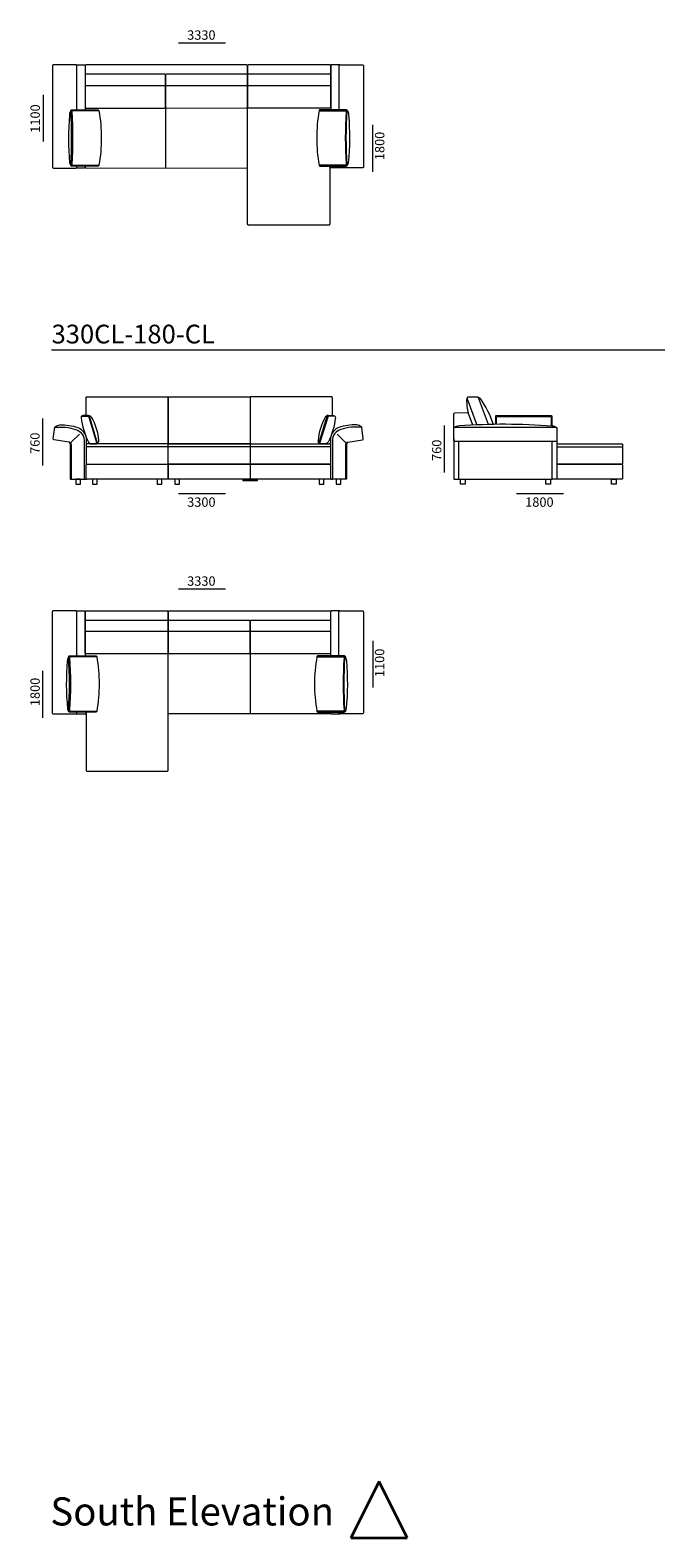
# Model space of a CAD drawing. Units: millimetres. Extents: x -6000 to 28000, y -6000 to 28000.
# Drawn here: x 7277 to 14050, y -6000 to 10079 of the extents above; entities that cross this region are included whole.
import ezdxf

# ---------------------------------------------------------------- set-up
doc = ezdxf.new("R2010")
doc.units = ezdxf.units.MM
doc.header["$MEASUREMENT"] = 0
doc.linetypes.add('Wipeout_Contour', pattern=[1000, 0, -1000])
for name, color, linetype, lineweight in [('2D Drafting - General_Pen_No__1', 7, 'Continuous', 13), ('Marker - Elevation_Pen_No__6', 5, 'Continuous', 35), ('Аннотация - Общий_Pen_No__1', 7, 'Continuous', 13), ('Аннотация - Текст_Pen_No__1', 7, 'Continuous', 13)]:
    doc.layers.add(name, color=color, linetype=linetype, lineweight=lineweight)
doc.layers.add('Marker - Elevation', color=7, linetype='Continuous')
doc.layers.add('Marker - Elevation_Pen_No__25', color=7, linetype='Continuous', lineweight=35, true_color=0x40a5ff)
doc.styles.add('GENERATED_STYLE_1', font='txt')

# ---------------------------------------------------------------- blocks, each defined once
blk = doc.blocks.new('Elevation_2', base_point=(-1000, -6000))
at = {"layer": 'Marker - Elevation_Pen_No__6', "color": 5, "lineweight": 35, "insert": (10520, -5868), "char_height": 300, "attachment_point": 9, "style": 'GENERATED_STYLE_1'}
blk.add_mtext('\\A1;{\\pqr;\\pt0;\\fArial|b0|i0|c0|p34; South Elevation}', dxfattribs=at)
at = {"color": 254, "linetype": 'Wipeout_Contour', "lineweight": 0, "ltscale": 37315.797952}
blk.add_wipeout([(10700, -6000), (11300, -6000), (11000, -5400)], dxfattribs=at).dxf.layer = 'Marker - Elevation'
at = {"layer": 'Marker - Elevation_Pen_No__25', "color": 153, "linetype": 'Continuous', "lineweight": 35, "true_color": 0x40a5ff}
for p, q in [((11000, -5400), (10700, -6000)), ((11300, -6000), (11000, -5400)), ((10700, -6000), (11300, -6000))]:
    blk.add_line(p, q, dxfattribs=at)

msp = doc.modelspace()

# ---------------------------------------------------------------- linework, layer by layer
at = {"layer": '2D Drafting - General_Pen_No__1', "color": 7, "linetype": 'Continuous', "lineweight": 13}
for points in [[(7776, 9229), (7776, 9699, 0.414214), (7766, 9709), (7525, 9709, 0.414214), (7515, 9699), (7515, 8619, 0.414214), (7525, 8609), (7766, 8609, 0.414214), (7776, 8619), (7776, 8629)], [(7766, 9709), (7855, 9709, -0.414214), (7865, 9699), (7865, 9229)], [(9597, 9550), (9597, 9700, 0.414214), (9587, 9710), (7875, 9709, 0.414214), (7865, 9699), (7865, 9549)], [(10484, 9550), (10484, 9700, 0.414214), (10474, 9710), (9607, 9710, 0.414214), (9597, 9700), (9597, 9550)], [(10583, 9710), (10494, 9710, 0.414214), (10484, 9700), (10484, 9230)], [(10573, 9230), (10573, 9700, -0.414214), (10583, 9710), (10824, 9710, -0.414214), (10834, 9700), (10834, 8620, -0.414214), (10824, 8610), (10583, 8610, -0.414214), (10573, 8620), (10573, 8630)], [(7865, 9499), (7865, 9259, 0.414214), (7875, 9249), (8711, 9249, 0.414171), (8722, 9259), (8722, 9499)], [(8722, 9499), (8722, 9259, 0.414214), (8732, 9249), (9586, 9250, 0.414171), (9597, 9260), (9597, 9500)], [(9597, 9500), (9597, 9260, 0.414214), (9607, 9250), (10475, 9250, 0.414171), (10484, 9260), (10484, 9500)], [(7714, 9226, 0.154515), (7697, 9175, 0.045255), (7699, 8665, 0.125143), (7712, 8634)], [(8011, 9219), (7731, 9219, 0.414214), (7721, 9209, -0.035385), (7721, 8649, 0.414214), (7731, 8639), (8011, 8639)], [(7865, 8629), (7865, 8619, 0.414214), (7875, 8609), (9587, 8610, 0.414214), (9597, 8620), (9597, 9260)], [(10474, 8630), (10474, 8010, -0.414214), (10464, 8000), (9607, 8000, -0.414214), (9598, 8010), (9597, 9210)], [(10360, 9220), (10640, 9220, -0.414214), (10650, 9210, 0.035385), (10650, 8650, -0.414214), (10640, 8640), (10360, 8640)], [(10657, 9227, -0.154515), (10675, 9176, -0.045255), (10672, 8666, -0.125143), (10659, 8635)], [(7865, 8629), (7865, 8619, -0.414214), (7855, 8609), (7766, 8609)], [(10583, 8610), (10484, 8610, -0.414214), (10474, 8620), (10474, 8630)], [(7874, 5969), (7874, 6160, -0.414214), (7884, 6170), (8740, 6170, -0.414214), (8750, 6160), (8750, 5679, -0.414287), (8741, 5669)], [(10502, 5969), (10502, 6159, 0.414214), (10492, 6169), (9636, 6170, 0.414214), (9626, 6160), (9626, 5679, 0.414287), (9635, 5669)], [(11944, 6164, 0.216891), (11934, 6138, 0.055523), (11951, 5995)], [(12045, 5872), (11941, 6154, -0.52188), (11951, 6167), (12049, 6167, -0.314164), (12059, 6161), (12163, 5877)], [(12051, 6167, -0.246814), (12077, 6153, -0.070596), (12217, 5878)], [(7826, 5962), (7894, 5963, -0.335157), (7904, 5953), (7986, 5682, -0.476511), (7974, 5669)], [(7899, 5969, -0.254593), (7930, 5953, -0.108707), (8007, 5702, -0.43294), (7985, 5669)], [(10457, 5969, 0.254593), (10426, 5952, 0.108707), (10349, 5702, 0.43294), (10371, 5669)], [(10530, 5962), (10462, 5962, 0.335157), (10452, 5953), (10370, 5681, 0.476511), (10380, 5669)], [(11799, 5834), (11799, 5989, -0.408796), (11809, 5999), (11942, 6002, -0.319864), (11951, 5995), (11997, 5870)], [(12245, 5879), (12245, 5960, -0.414214), (12255, 5970), (12835, 5970, -0.414214), (12845, 5960), (12845, 5860)], [(12255, 5879), (12255, 5950, -0.414214), (12265, 5960), (12825, 5960, -0.414214), (12835, 5950), (12835, 5861)], [(7713, 5682, -0.370625), (7702, 5681, 0.11542), (7689, 5686), (7532, 5710, -0.363931), (7524, 5720), (7542, 5844, -0.175617), (7545, 5850, -0.153848), (7594, 5869, -0.098089), (7785, 5841, -0.276166), (7874, 5730), (7874, 5658)], [(7542, 5844, -0.098089), (7765, 5821, -0.305631), (7854, 5708), (7854, 5289)], [(10644, 5682, 0.370625), (10655, 5681, -0.11542), (10667, 5686), (10824, 5710, 0.363931), (10832, 5720), (10815, 5844, 0.175617), (10811, 5850, 0.153848), (10763, 5869, 0.098089), (10571, 5841, 0.280212), (10482, 5728), (10482, 5299, 0.414214), (10492, 5289), (10502, 5289)], [(10815, 5844, 0.098089), (10591, 5821, 0.305631), (10502, 5708), (10502, 5289)], [(11802, 5841, -0.158028), (11855, 5862, -0.037014), (12845, 5860, -0.131311), (12893, 5843)], [(7693, 5685, -0.209126), (7704, 5663), (7704, 5299, 0.414214), (7714, 5289), (7724, 5289)], [(7803, 5772), (7713, 5682, 0.323058), (7711, 5670, -0.11665), (7714, 5657), (7714, 5299, 0.414214), (7724, 5289), (7884, 5289)], [(7874, 5739), (7874, 5679, 0.416826), (7884, 5669), (7884, 5669)], [(10482, 5739), (10482, 5679, -0.416826), (10472, 5669)], [(10553, 5772), (10644, 5682, -0.323058), (10646, 5670, 0.11665), (10642, 5657), (10642, 5299, -0.414214), (10632, 5289), (10502, 5289)], [(10664, 5685, 0.209126), (10652, 5663), (10652, 5299, -0.414214), (10642, 5289), (10632, 5289)], [(11799, 5720), (11799, 5299, 0.414214), (11809, 5289), (11849, 5289)], [(12899, 5720), (12899, 5299, -0.414214), (12889, 5289), (12849, 5289)], [(12899, 5669), (13589, 5669, -0.414214), (13599, 5659), (13599, 5459, -0.414214), (13589, 5449), (12899, 5449)], [(12899, 5449), (13589, 5449, -0.414214), (13599, 5439), (13599, 5299, -0.414214), (13589, 5289), (12889, 5289)], [(7775, 3407), (7775, 3877, 0.414214), (7765, 3887), (7524, 3887, 0.414214), (7514, 3877), (7514, 2797, 0.414214), (7524, 2787), (7765, 2787, 0.414214), (7775, 2797), (7775, 2807)], [(7765, 3887), (7854, 3887, -0.414214), (7864, 3877), (7864, 3407)], [(7864, 3727), (7864, 3877, -0.414214), (7874, 3887), (8741, 3887, -0.414214), (8751, 3877), (8751, 3727)], [(8751, 3727), (8751, 3877, -0.414214), (8761, 3887), (10473, 3887, -0.414214), (10483, 3877), (10483, 3727)], [(10582, 3887), (10493, 3887, 0.414214), (10483, 3877), (10483, 3407)], [(10572, 3407), (10572, 3877, -0.414214), (10582, 3887), (10823, 3887, -0.414214), (10833, 3877), (10833, 2797, -0.414214), (10823, 2787), (10582, 2787, -0.414214), (10572, 2797), (10572, 2807)], [(8751, 3677), (8751, 3437, -0.414214), (8741, 3427), (7874, 3427, -0.414171), (7864, 3437), (7864, 3677)], [(9626, 3677), (9626, 3437, -0.414214), (9616, 3427), (8762, 3427, -0.414171), (8751, 3437), (8751, 3677)], [(10483, 3677), (10483, 3437, -0.414214), (10473, 3427), (9637, 3427, -0.414171), (9626, 3437), (9626, 3677)], [(7691, 3404, 0.154515), (7674, 3352, 0.045255), (7676, 2843, 0.125143), (7689, 2811)], [(7988, 3397), (7708, 3397, 0.414214), (7698, 3387, -0.035385), (7698, 2827, 0.414214), (7708, 2817), (7988, 2817)], [(7874, 2807), (7874, 2187, 0.414214), (7884, 2177), (8741, 2177, 0.414214), (8751, 2187), (8751, 3387)], [(10483, 2807), (10483, 2797, -0.414214), (10473, 2787), (8761, 2787, -0.414214), (8751, 2797), (8751, 3437)], [(10337, 3397), (10617, 3397, -0.414214), (10627, 3387, 0.035385), (10627, 2827, -0.414214), (10617, 2817), (10337, 2817)], [(10634, 3404, -0.154515), (10652, 3352, -0.045255), (10649, 2843, -0.125143), (10636, 2811)], [(7765, 2787), (7864, 2787, 0.414214), (7874, 2797), (7874, 2807)], [(10483, 2807), (10483, 2797, 0.414214), (10493, 2787), (10582, 2787)]]:
    msp.add_lwpolyline(points, format="xyb", dxfattribs=at)
for points in [[(8711, 9609), (7875, 9609, 0.414214), (7865, 9599), (7865, 9499, 0.414214), (7875, 9489), (8711, 9489, 0.414214), (8722, 9499), (8722, 9599, 0.414214)], [(9586, 9610), (8732, 9609, 0.414214), (8722, 9599), (8722, 9499, 0.414214), (8732, 9489), (9586, 9490, 0.414214), (9597, 9500), (9597, 9600, 0.414214)], [(10474, 9610), (9607, 9610, 0.414214), (9597, 9600), (9597, 9500, 0.414214), (9607, 9490), (10474, 9490, 0.414214), (10484, 9500), (10484, 9600, 0.414214)], [(7721, 9229), (8001, 9229, -0.414214), (8011, 9219, -0.087351), (8011, 8639, -0.414214), (8001, 8629), (7721, 8629, -0.414214), (7711, 8639, 0.031315), (7711, 9219, -0.414214)], [(10650, 9230), (10370, 9230, 0.414214), (10360, 9220, 0.087351), (10360, 8640, 0.414214), (10370, 8630), (10650, 8630, 0.414214), (10660, 8640, -0.031315), (10660, 9220, 0.414214)], [(8760, 6170), (9616, 6170, -0.414214), (9626, 6160), (9626, 5679, -0.414214), (9616, 5669), (8760, 5669, -0.414214), (8750, 5679), (8750, 6160, -0.414214)], [(7921, 5669), (7985, 5669, 0.468725), (7993, 5682), (7909, 5962, 0.331206), (7900, 5969), (7842, 5969, 0.423301), (7821, 5948, 0.084854), (7899, 5684, 0.222269)], [(10435, 5669), (10371, 5669, -0.468725), (10363, 5682), (10447, 5962, -0.331206), (10456, 5969), (10515, 5969, -0.423301), (10535, 5948, -0.084854), (10457, 5684, -0.222269)], [(11809, 5844), (12889, 5844, -0.414214), (12899, 5834), (12899, 5703, -0.414214), (12889, 5693), (11809, 5693, -0.414214), (11799, 5703), (11799, 5834, -0.414214)], [(8741, 5669), (7884, 5669, 0.414214), (7874, 5659), (7874, 5459, 0.414214), (7884, 5449), (8741, 5449, 0.414214), (8750, 5459), (8750, 5659, 0.414214)], [(8760, 5669), (10472, 5669, -0.414214), (10482, 5659), (10482, 5459, -0.414214), (10472, 5449), (8760, 5449, -0.414214), (8750, 5459), (8750, 5659, -0.414214)], [(7884, 5449), (8741, 5449, -0.414214), (8750, 5439), (8750, 5299, -0.414214), (8741, 5289), (7884, 5289, -0.414214), (7874, 5299), (7874, 5439, -0.414214)], [(10472, 5289), (8760, 5289, -0.414214), (8750, 5299), (8750, 5439, -0.414214), (8760, 5449), (10472, 5449, -0.414214), (10482, 5439), (10482, 5299, -0.414214)], [(7874, 3787), (8741, 3787, -0.414214), (8751, 3777), (8751, 3677, -0.414214), (8741, 3667), (7874, 3667, -0.414214), (7864, 3677), (7864, 3777, -0.414214)], [(8762, 3787), (9616, 3787, -0.414214), (9626, 3777), (9626, 3677, -0.414214), (9616, 3667), (8762, 3667, -0.414214), (8751, 3677), (8751, 3777, -0.414214)], [(9637, 3787), (10473, 3787, -0.414214), (10483, 3777), (10483, 3677, -0.414214), (10473, 3667), (9637, 3667, -0.414214), (9626, 3677), (9626, 3777, -0.414214)], [(7698, 3407), (7978, 3407, -0.414214), (7988, 3397, -0.087351), (7988, 2817, -0.414214), (7978, 2807), (7698, 2807, -0.414214), (7688, 2817, 0.031315), (7688, 3397, -0.414214)], [(10627, 3407), (10347, 3407, 0.414214), (10337, 3397, 0.087351), (10337, 2817, 0.414214), (10347, 2807), (10627, 2807, 0.414214), (10637, 2817, -0.031315), (10637, 3397, 0.414214)]]:
    msp.add_lwpolyline(points, format="xyb", close=True, dxfattribs=at)
for points in [[(8722, 9423), (8722, 8609)], [(8750, 5636), (7874, 5636)], [(10482, 5636), (8750, 5636)], [(9626, 5669), (9626, 5289)], [(11849, 5693), (11849, 5289), (12849, 5289), (12849, 5694)], [(12899, 5636), (13599, 5636)], [(9626, 3601), (9626, 2787)]]:
    msp.add_lwpolyline(points, dxfattribs=at)
for points in [[(7814, 5289), (7764, 5289), (7764, 5239), (7814, 5239)], [(7994, 5289), (7944, 5289), (7944, 5239), (7994, 5239)], [(8681, 5289), (8631, 5289), (8631, 5239), (8681, 5239)], [(8870, 5289), (8820, 5289), (8820, 5239), (8870, 5239)], [(9551, 5289), (9701, 5289), (9701, 5274), (9551, 5274)], [(10412, 5289), (10362, 5289), (10362, 5239), (10412, 5239)], [(10592, 5289), (10542, 5289), (10542, 5239), (10592, 5239)], [(11869, 5289), (11919, 5289), (11919, 5239), (11869, 5239)], [(12779, 5289), (12829, 5289), (12829, 5239), (12779, 5239)], [(13479, 5289), (13529, 5289), (13529, 5239), (13479, 5239)]]:
    msp.add_lwpolyline(points, close=True, dxfattribs=at)
at = {"layer": 'Аннотация - Общий_Pen_No__1', "color": 7, "linetype": 'Continuous', "lineweight": 13, "flags": 128}
for points in [[(8861, 9943), (9361, 9943)], [(7415, 9390), (7415, 8890)], [(10934, 8570), (10934, 9070)], [(7506, 6669), (14050, 6669)], [(7413, 5437), (7413, 5937)], [(11699, 5362), (11699, 5862)], [(8861, 5139), (9361, 5139)], [(12468, 5139), (12968, 5139)], [(8861, 4120), (9361, 4120)], [(10933, 3567), (10933, 3067)], [(7414, 2747), (7414, 3247)]]:
    msp.add_lwpolyline(points, dxfattribs=at)

# ---------------------------------------------------------------- block references
at = {"layer": 'Marker - Elevation', "color": 151, "lineweight": 20, "true_color": 0x80c2ff}
msp.add_blockref('Elevation_2', (-1000, -6000), dxfattribs=at)

# ---------------------------------------------------------------- texts
at = {"layer": 'Аннотация - Текст_Pen_No__1', "color": 7, "linetype": 'Continuous', "lineweight": 13, "attachment_point": 1, "style": 'GENERATED_STYLE_1'}
for s, insert, char_height in [('\\A1;{\\pql;\\fArial|b0|i0|c0|p34;3330}', (8953, 10077), 100), ('\\A1;{\\pql;\\fArial|b0|i0|c0|p34;330CL-180-CL}', (7506, 6938), 200), ('\\A1;{\\pql;\\fArial|b0|i0|c0|p34;3300}', (8953, 5096), 100), ('\\A1;{\\pql;\\fArial|b0|i0|c0|p34;1800}', (12560, 5096), 100), ('\\A1;{\\pql;\\fArial|b0|i0|c0|p34;3330}', (8953, 4254), 100)]:
    msp.add_mtext(s, dxfattribs=dict(at, insert=insert, char_height=char_height))
at = {"layer": 'Аннотация - Текст_Pen_No__1', "color": 7, "linetype": 'Continuous', "lineweight": 13, "char_height": 100, "attachment_point": 1, "rotation": 90, "style": 'GENERATED_STYLE_1'}
for s, insert in [('\\A1;{\\pql;\\fArial|b0|i0|c0|p34;1100}', (7281, 8985)), ('\\A1;{\\pql;\\fArial|b0|i0|c0|p34;1800}', (10957, 8693)), ('\\A1;{\\pql;\\fArial|b0|i0|c0|p34;760}', (7279, 5560)), ('\\A1;{\\pql;\\fArial|b0|i0|c0|p34;760}', (11565, 5485)), ('\\A1;{\\pql;\\fArial|b0|i0|c0|p34;1100}', (10956, 3180)), ('\\A1;{\\pql;\\fArial|b0|i0|c0|p34;1800}', (7280, 2870))]:
    msp.add_mtext(s, dxfattribs=dict(at, insert=insert))

doc.saveas('drawing.dxf')
